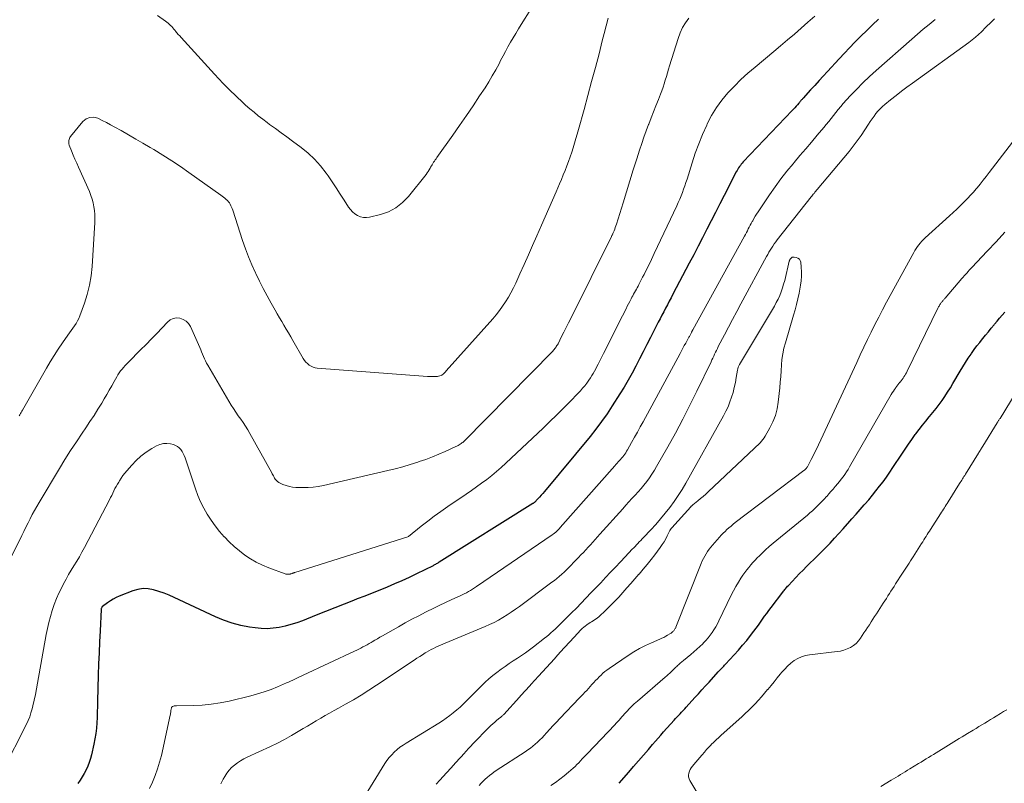
# Model space of a CAD drawing. Units: feet. Extents: x 2025000 to 2029699, y 520000 to 525000.
# Drawn here: x 2026315 to 2026462, y 521995 to 522109 of the extents above; entities that cross this region are included whole.
import ezdxf

# ---------------------------------------------------------------- set-up
doc = ezdxf.new("R2010")
doc.units = ezdxf.units.FT
doc.header["$LTSCALE"] = 100
doc.header["$MEASUREMENT"] = 0
doc.layers.add('CONTOUR INDEX', color=32, linetype='Continuous', lineweight=25)
doc.layers.add('CONTOUR INTERMEDIATE', color=40, linetype='Continuous', lineweight=15)

msp = doc.modelspace()

# ---------------------------------------------------------------- linework, layer by layer
at = {"layer": 'CONTOUR INDEX', "elevation": 940, "flags": 128}
for points in [[(2026443.09, 522109.09), (2026442.21, 522108.26), (2026441.34, 522107.41), (2026440.48, 522106.56), (2026440.37, 522106.44), (2026439.57, 522105.63), (2026438.78, 522104.82), (2026438.01, 522104), (2026437.23, 522103.17), (2026435.5, 522101.29), (2026434.86, 522100.6), (2026434.22, 522099.91), (2026433.58, 522099.21), (2026432.95, 522098.52), (2026431.85, 522097.31), (2026431.76, 522097.22), (2026431.68, 522097.12), (2026431.6, 522097.03), (2026431.52, 522096.93), (2026431.44, 522096.83), (2026431.36, 522096.74), (2026431.28, 522096.64), (2026431.19, 522096.54), (2026430.99, 522096.3), (2026430.8, 522096.08), (2026430.61, 522095.87), (2026430.41, 522095.66), (2026430.22, 522095.45), (2026422.92, 522087.78), (2026422.77, 522087.61), (2026422.62, 522087.44), (2026422.48, 522087.26), (2026422.34, 522087.08), (2026422.22, 522086.89), (2026422.09, 522086.7), (2026421.98, 522086.51), (2026421.87, 522086.31), (2026420.05, 522082.78), (2026419.4, 522081.52), (2026418.75, 522080.26), (2026418.11, 522078.99), (2026417.46, 522077.73), (2026416.82, 522076.46), (2026416.17, 522075.2), (2026415.51, 522073.94), (2026414.85, 522072.68), (2026412.41, 522068.04), (2026412.13, 522067.52), (2026411.86, 522067.01), (2026411.58, 522066.49), (2026411.31, 522065.97), (2026411.04, 522065.44), (2026410.77, 522064.92), (2026410.5, 522064.4), (2026410.23, 522063.88), (2026409.07, 522061.59), (2026408.53, 522060.53), (2026407.99, 522059.46), (2026407.44, 522058.39), (2026406.89, 522057.33), (2026406.32, 522056.27), (2026405.74, 522055.23), (2026405.13, 522054.2), (2026404.5, 522053.18), (2026403.36, 522051.39), (2026402.58, 522050.22), (2026401.77, 522049.06), (2026400.92, 522047.94), (2026400.04, 522046.83), (2026393.23, 522038.62), (2026392.99, 522038.34), (2026392.74, 522038.05), (2026392.48, 522037.78), (2026392.23, 522037.5), (2026391.73, 522036.99), (2026391.71, 522036.98), (2026391.7, 522036.96), (2026391.68, 522036.95), (2026391.66, 522036.93), (2026391.59, 522036.88), (2026391.58, 522036.87), (2026391.56, 522036.85), (2026391.54, 522036.84), (2026391.52, 522036.83), (2026377.54, 522028.09), (2026377.43, 522028.02), (2026377.31, 522027.95), (2026377.2, 522027.88), (2026377.08, 522027.81), (2026376.96, 522027.74), (2026376.84, 522027.67), (2026376.72, 522027.61), (2026376.6, 522027.55), (2026374.15, 522026.33), (2026373.06, 522025.8), (2026371.97, 522025.3), (2026370.87, 522024.82), (2026369.75, 522024.36), (2026368.64, 522023.92), (2026367.52, 522023.47), (2026366.4, 522023.02), (2026365.28, 522022.58), (2026364.73, 522022.36), (2026363.33, 522021.81), (2026361.94, 522021.25), (2026360.54, 522020.7), (2026359.15, 522020.15), (2026357.1, 522019.34), (2026356.25, 522019.04), (2026355.39, 522018.76), (2026354.52, 522018.53), (2026353.64, 522018.34), (2026352.74, 522018.21), (2026351.85, 522018.15), (2026350.96, 522018.18), (2026350.06, 522018.26), (2026349.2, 522018.39), (2026347.89, 522018.64), (2026346.6, 522018.97), (2026345.34, 522019.41), (2026344.11, 522019.93), (2026337.96, 522022.81), (2026337.21, 522023.14), (2026336.45, 522023.45), (2026335.68, 522023.72), (2026334.89, 522023.96), (2026334.1, 522024.1), (2026333.32, 522024.13), (2026332.55, 522024.02), (2026331.78, 522023.79), (2026329.77, 522022.98), (2026329.31, 522022.78), (2026328.87, 522022.56), (2026328.44, 522022.3), (2026328.03, 522022.03), (2026327.25, 522021.47), (2026327.23, 522021.46), (2026327.22, 522021.44), (2026327.2, 522021.42), (2026327.19, 522021.4), (2026327.15, 522021.3), (2026327.12, 522021.23), (2026327.09, 522021.16), (2026327.08, 522021.08), (2026327.07, 522021), (2026326.9, 522017.85), (2026326.82, 522016.2), (2026326.75, 522014.54), (2026326.69, 522012.89), (2026326.64, 522011.23), (2026326.54, 522007.34), (2026326.51, 522006.54), (2026326.49, 522005.73), (2026326.45, 522004.92), (2026326.42, 522004.12), (2026326.36, 522003.31), (2026326.27, 522002.51), (2026326.14, 522001.72), (2026325.98, 522000.93), (2026325.61, 521999.33), (2026325.46, 521998.76), (2026325.28, 521998.19), (2026325.06, 521997.64), (2026324.81, 521997.1), (2026324.53, 521996.57), (2026324.24, 521996.05), (2026323.93, 521995.55), (2026323.59, 521995.05)], [(2026404.39, 521995.08), (2026405.82, 521996.73), (2026406.55, 521997.58), (2026407.28, 521998.43), (2026408.01, 521999.27), (2026408.74, 522000.12), (2026409.38, 522000.88), (2026409.79, 522001.35), (2026410.2, 522001.82), (2026410.61, 522002.28), (2026411.02, 522002.75), (2026412.58, 522004.48), (2026412.81, 522004.73), (2026413.03, 522004.98), (2026413.26, 522005.22), (2026413.49, 522005.47), (2026413.71, 522005.71), (2026413.94, 522005.95), (2026414.17, 522006.2), (2026414.39, 522006.45), (2026415.68, 522007.86), (2026416.21, 522008.45), (2026416.74, 522009.03), (2026417.27, 522009.61), (2026417.81, 522010.19), (2026419.18, 522011.7), (2026419.32, 522011.84), (2026419.45, 522011.99), (2026419.58, 522012.13), (2026419.72, 522012.27), (2026419.86, 522012.42), (2026419.99, 522012.56), (2026420.12, 522012.7), (2026420.26, 522012.85), (2026421.55, 522014.24), (2026422.18, 522014.95), (2026422.81, 522015.67), (2026423.42, 522016.4), (2026424.01, 522017.14), (2026424.51, 522017.79), (2026424.84, 522018.22), (2026425.17, 522018.66), (2026425.48, 522019.1), (2026425.79, 522019.55), (2026426.1, 522020), (2026426.42, 522020.44), (2026426.74, 522020.88), (2026427.06, 522021.32), (2026428.81, 522023.62), (2026428.91, 522023.74), (2026429.01, 522023.87), (2026429.11, 522023.99), (2026429.21, 522024.11), (2026429.32, 522024.23), (2026429.42, 522024.35), (2026429.53, 522024.47), (2026429.64, 522024.59), (2026431.32, 522026.36), (2026431.84, 522026.9), (2026432.37, 522027.44), (2026432.9, 522027.97), (2026433.44, 522028.49), (2026433.98, 522029.02), (2026434.52, 522029.55), (2026435.04, 522030.08), (2026435.57, 522030.62), (2026435.87, 522030.93), (2026436.53, 522031.64), (2026437.19, 522032.34), (2026437.83, 522033.06), (2026438.47, 522033.78), (2026438.52, 522033.83), (2026439.13, 522034.53), (2026439.74, 522035.23), (2026440.36, 522035.93), (2026440.97, 522036.63), (2026441.07, 522036.73), (2026441.63, 522037.39), (2026442.18, 522038.05), (2026442.72, 522038.72), (2026443.25, 522039.39), (2026443.77, 522040.08), (2026444.28, 522040.78), (2026444.77, 522041.48), (2026445.25, 522042.2), (2026446.57, 522044.21), (2026447.06, 522044.94), (2026447.55, 522045.66), (2026448.06, 522046.38), (2026448.58, 522047.1), (2026448.67, 522047.22), (2026449.16, 522047.86), (2026449.65, 522048.5), (2026450.15, 522049.12), (2026450.66, 522049.74), (2026450.73, 522049.82), (2026451.21, 522050.4), (2026451.68, 522050.99), (2026452.13, 522051.59), (2026452.58, 522052.19), (2026453.01, 522052.81), (2026453.42, 522053.44), (2026453.82, 522054.07), (2026454.21, 522054.72), (2026455.31, 522056.59), (2026455.69, 522057.23), (2026456.09, 522057.87), (2026456.5, 522058.49), (2026456.91, 522059.11), (2026456.99, 522059.22), (2026457.38, 522059.78), (2026457.79, 522060.33), (2026458.2, 522060.87), (2026458.63, 522061.4), (2026458.67, 522061.44), (2026459.08, 522061.95), (2026459.5, 522062.46), (2026459.92, 522062.96), (2026460.34, 522063.47), (2026460.42, 522063.57), (2026460.8, 522064.03), (2026461.18, 522064.48), (2026461.55, 522064.93), (2026461.93, 522065.38)]]:
    msp.add_lwpolyline(points, dxfattribs=at)
at = {"layer": 'CONTOUR INTERMEDIATE', "flags": 128}
for points, elevation in [([(2026335.49, 522109.61), (2026336.66, 522108.81), (2026336.86, 522108.66), (2026337.06, 522108.5), (2026337.24, 522108.33), (2026337.42, 522108.15), (2026337.59, 522107.97), (2026337.76, 522107.78), (2026337.93, 522107.59), (2026338.09, 522107.4), (2026338.17, 522107.3), (2026338.38, 522107.06), (2026338.58, 522106.82), (2026338.79, 522106.58), (2026339, 522106.35), (2026343.99, 522100.86), (2026344.63, 522100.17), (2026345.29, 522099.48), (2026345.95, 522098.8), (2026346.63, 522098.13), (2026346.8, 522097.97), (2026347.4, 522097.39), (2026348.01, 522096.83), (2026348.62, 522096.27), (2026349.25, 522095.72), (2026349.88, 522095.19), (2026350.52, 522094.66), (2026351.18, 522094.16), (2026351.84, 522093.66), (2026352.21, 522093.39), (2026353.07, 522092.77), (2026353.92, 522092.15), (2026354.77, 522091.53), (2026355.62, 522090.9), (2026356.9, 522089.95), (2026357.94, 522089.1), (2026358.92, 522088.19), (2026359.8, 522087.19), (2026360.63, 522086.13), (2026360.94, 522085.7), (2026361.56, 522084.81), (2026362.16, 522083.91), (2026362.76, 522083), (2026363.34, 522082.08), (2026363.97, 522081.06), (2026364.26, 522080.68), (2026364.57, 522080.33), (2026364.93, 522080.03), (2026365.33, 522079.77), (2026365.76, 522079.59), (2026366.2, 522079.48), (2026366.66, 522079.47), (2026367.12, 522079.53), (2026368.74, 522079.93), (2026369.95, 522080.36), (2026371.07, 522080.93), (2026372.05, 522081.71), (2026372.95, 522082.63), (2026375.56, 522085.92), (2026375.73, 522086.15), (2026375.9, 522086.38), (2026376.04, 522086.62), (2026376.18, 522086.87), (2026376.24, 522086.99), (2026376.35, 522087.18), (2026376.45, 522087.37), (2026376.57, 522087.55), (2026376.68, 522087.74), (2026376.8, 522087.92), (2026376.93, 522088.1), (2026377.05, 522088.27), (2026377.18, 522088.45), (2026379.55, 522091.79), (2026380.57, 522093.24), (2026381.58, 522094.69), (2026382.57, 522096.16), (2026383.55, 522097.63), (2026384.36, 522098.85), (2026384.91, 522099.73), (2026385.45, 522100.62), (2026385.96, 522101.52), (2026386.45, 522102.44), (2026386.69, 522102.91), (2026387.05, 522103.6), (2026387.41, 522104.28), (2026387.79, 522104.96), (2026388.17, 522105.63), (2026388.56, 522106.3), (2026388.95, 522106.97), (2026389.35, 522107.63), (2026389.76, 522108.29), (2026392.62, 522112.92)], 956), ([(2026433.58, 522109.55), (2026432.57, 522108.65), (2026431.56, 522107.76), (2026430.54, 522106.86), (2026429.52, 522105.98), (2026428.49, 522105.1), (2026427.45, 522104.24), (2026424.67, 522101.93), (2026423.61, 522101.02), (2026422.57, 522100.08), (2026421.58, 522099.09), (2026420.62, 522098.08), (2026419.73, 522097.01), (2026418.9, 522095.89), (2026418.19, 522094.7), (2026417.54, 522093.47), (2026417.45, 522093.27), (2026416.83, 522091.9), (2026416.26, 522090.5), (2026415.75, 522089.09), (2026415.27, 522087.66), (2026414.52, 522085.23), (2026414.36, 522084.72), (2026414.19, 522084.22), (2026414.01, 522083.72), (2026413.82, 522083.22), (2026413.62, 522082.72), (2026413.42, 522082.23), (2026413.2, 522081.75), (2026412.98, 522081.26), (2026409.63, 522074.11), (2026409.42, 522073.66), (2026409.21, 522073.22), (2026409, 522072.77), (2026408.78, 522072.33), (2026408.56, 522071.89), (2026408.34, 522071.45), (2026408.12, 522071.01), (2026407.89, 522070.57), (2026407.33, 522069.5), (2026407.2, 522069.26), (2026407.08, 522069.02), (2026406.95, 522068.78), (2026406.82, 522068.54), (2026406.68, 522068.31), (2026406.55, 522068.07), (2026406.42, 522067.83), (2026406.3, 522067.6), (2026406.16, 522067.35), (2026405.97, 522066.98), (2026405.78, 522066.62), (2026405.59, 522066.25), (2026405.41, 522065.88), (2026404.36, 522063.77), (2026403.79, 522062.62), (2026403.21, 522061.48), (2026402.64, 522060.34), (2026402.06, 522059.2), (2026401.25, 522057.62), (2026401.07, 522057.27), (2026400.89, 522056.92), (2026400.7, 522056.58), (2026400.51, 522056.24), (2026400.31, 522055.9), (2026400.1, 522055.57), (2026399.88, 522055.25), (2026399.65, 522054.93), (2026399.54, 522054.78), (2026399.24, 522054.4), (2026398.93, 522054.02), (2026398.61, 522053.66), (2026398.28, 522053.31), (2026397.01, 522052), (2026396.03, 522051), (2026395.04, 522050.02), (2026394.03, 522049.04), (2026393.02, 522048.08), (2026387.49, 522042.85), (2026386.79, 522042.22), (2026386.09, 522041.6), (2026385.36, 522041.01), (2026384.62, 522040.43), (2026383.86, 522039.86), (2026383.1, 522039.31), (2026382.34, 522038.77), (2026381.56, 522038.23), (2026378.8, 522036.36), (2026377.79, 522035.65), (2026376.79, 522034.93), (2026375.81, 522034.19), (2026374.84, 522033.44), (2026372.93, 522031.92), (2026372.83, 522031.86), (2026355.99, 522026.54), (2026355.92, 522026.52), (2026355.85, 522026.49), (2026355.78, 522026.47), (2026355.72, 522026.44), (2026355.65, 522026.42), (2026355.58, 522026.39), (2026355.51, 522026.37), (2026355.44, 522026.34), (2026355.42, 522026.34), (2026355.34, 522026.32), (2026355.26, 522026.3), (2026355.18, 522026.28), (2026355.1, 522026.27), (2026355.01, 522026.27), (2026354.89, 522026.27), (2026354.76, 522026.28), (2026354.64, 522026.3), (2026354.52, 522026.34), (2026352.07, 522027.24), (2026351.13, 522027.62), (2026350.22, 522028.06), (2026349.34, 522028.57), (2026348.49, 522029.13), (2026347.69, 522029.75), (2026346.91, 522030.4), (2026346.17, 522031.1), (2026345.46, 522031.83), (2026345.42, 522031.87), (2026344.74, 522032.67), (2026344.08, 522033.49), (2026343.48, 522034.35), (2026342.9, 522035.23), (2026342.38, 522036.14), (2026341.91, 522037.08), (2026341.5, 522038.04), (2026341.13, 522039.03), (2026339.59, 522043.66), (2026339.46, 522043.99), (2026339.32, 522044.3), (2026339.14, 522044.59), (2026338.95, 522044.88), (2026338.72, 522045.13), (2026338.46, 522045.34), (2026338.17, 522045.49), (2026337.86, 522045.61), (2026337.43, 522045.72), (2026336.88, 522045.79), (2026336.35, 522045.77), (2026335.84, 522045.64), (2026335.34, 522045.42), (2026334.62, 522045.01), (2026333.79, 522044.48), (2026333.01, 522043.9), (2026332.3, 522043.25), (2026331.62, 522042.54), (2026330.91, 522041.72), (2026330.6, 522041.35), (2026330.32, 522040.98), (2026330.04, 522040.59), (2026329.78, 522040.2), (2026329.68, 522040.03), (2026329.49, 522039.71), (2026329.3, 522039.38), (2026329.13, 522039.05), (2026328.97, 522038.71), (2026328.81, 522038.37), (2026328.65, 522038.04), (2026328.48, 522037.7), (2026328.31, 522037.37), (2026324.57, 522030.25), (2026324.2, 522029.57), (2026323.82, 522028.89), (2026323.42, 522028.21), (2026323.01, 522027.55), (2026322.6, 522026.88), (2026322.2, 522026.21), (2026321.82, 522025.53), (2026321.45, 522024.84), (2026321.18, 522024.31), (2026320.77, 522023.47), (2026320.39, 522022.63), (2026320.06, 522021.76), (2026319.76, 522020.88), (2026319.49, 522019.99), (2026319.25, 522019.09), (2026319.05, 522018.19), (2026318.87, 522017.28), (2026317.57, 522010), (2026317.42, 522009.16), (2026317.25, 522008.32), (2026317.07, 522007.49), (2026316.87, 522006.66), (2026316.76, 522006.18), (2026316.59, 522005.59), (2026316.41, 522005.02), (2026316.18, 522004.46), (2026315.92, 522003.91), (2026312.37, 521996.96)], 944), ([(2026414.8, 522109.25), (2026414.29, 522108.55), (2026413.84, 522107.82), (2026413.48, 522107.04), (2026413.17, 522106.22), (2026411.91, 522102.14), (2026411.75, 522101.6), (2026411.59, 522101.06), (2026411.43, 522100.53), (2026411.27, 522099.99), (2026411.11, 522099.45), (2026410.94, 522098.92), (2026410.75, 522098.39), (2026410.55, 522097.87), (2026410.24, 522097.09), (2026409.87, 522096.17), (2026409.51, 522095.26), (2026409.16, 522094.35), (2026408.8, 522093.43), (2026408.78, 522093.37), (2026408.42, 522092.43), (2026408.08, 522091.48), (2026407.75, 522090.52), (2026407.44, 522089.56), (2026407.02, 522088.23), (2026406.5, 522086.6), (2026405.99, 522084.96), (2026405.48, 522083.33), (2026404.98, 522081.7), (2026403.97, 522078.48), (2026403.89, 522078.23), (2026403.81, 522077.99), (2026403.72, 522077.76), (2026403.62, 522077.52), (2026403.47, 522077.19), (2026403.45, 522077.12), (2026403.42, 522077.05), (2026403.38, 522076.99), (2026403.35, 522076.92), (2026403.32, 522076.86), (2026403.29, 522076.79), (2026403.26, 522076.73), (2026403.22, 522076.66), (2026397.17, 522064.44), (2026396.83, 522063.76), (2026396.49, 522063.08), (2026396.15, 522062.4), (2026395.8, 522061.72), (2026395.27, 522060.67), (2026395.18, 522060.52), (2026395.1, 522060.38), (2026395, 522060.23), (2026394.91, 522060.09), (2026394.8, 522059.96), (2026394.69, 522059.82), (2026394.58, 522059.69), (2026394.46, 522059.57), (2026381.24, 522046.15), (2026381.19, 522046.1), (2026381.14, 522046.05), (2026381.08, 522046), (2026381.03, 522045.95), (2026380.97, 522045.9), (2026380.92, 522045.86), (2026380.86, 522045.81), (2026380.79, 522045.77), (2026380.63, 522045.66), (2026380.48, 522045.57), (2026380.33, 522045.48), (2026380.17, 522045.4), (2026380.02, 522045.32), (2026378.43, 522044.59), (2026377.47, 522044.17), (2026376.51, 522043.77), (2026375.53, 522043.41), (2026374.54, 522043.07), (2026374.32, 522042.99), (2026373.21, 522042.65), (2026372.09, 522042.32), (2026370.97, 522042.02), (2026369.84, 522041.75), (2026360.24, 522039.52), (2026359.48, 522039.38), (2026358.72, 522039.26), (2026357.95, 522039.21), (2026357.19, 522039.19), (2026356.64, 522039.19), (2026356.14, 522039.22), (2026355.65, 522039.27), (2026355.17, 522039.37), (2026354.69, 522039.5), (2026354.2, 522039.66), (2026353.98, 522039.74), (2026353.77, 522039.84), (2026353.57, 522039.97), (2026353.38, 522040.12), (2026353.3, 522040.19), (2026353.17, 522040.32), (2026353.06, 522040.46), (2026352.95, 522040.61), (2026352.87, 522040.77), (2026352.78, 522040.93), (2026352.7, 522041.1), (2026352.61, 522041.26), (2026352.52, 522041.42), (2026349.27, 522047.28), (2026348.95, 522047.83), (2026348.62, 522048.37), (2026348.26, 522048.89), (2026347.89, 522049.41), (2026347.52, 522049.93), (2026347.16, 522050.45), (2026346.82, 522050.98), (2026346.49, 522051.52), (2026342.97, 522057.45), (2026342.79, 522057.77), (2026342.63, 522058.09), (2026342.48, 522058.42), (2026342.33, 522058.76), (2026342.2, 522059.1), (2026342.06, 522059.43), (2026341.92, 522059.77), (2026341.77, 522060.1), (2026340.39, 522063.21), (2026340.11, 522063.66), (2026339.76, 522064.03), (2026339.32, 522064.29), (2026338.83, 522064.48), (2026338.31, 522064.51), (2026337.81, 522064.44), (2026337.37, 522064.22), (2026336.95, 522063.9), (2026336.15, 522063.05), (2026335.36, 522062.21), (2026334.57, 522061.38), (2026333.76, 522060.55), (2026332.96, 522059.73), (2026331.14, 522057.9), (2026330.89, 522057.65), (2026330.65, 522057.4), (2026330.41, 522057.14), (2026330.18, 522056.87), (2026329.96, 522056.6), (2026329.75, 522056.32), (2026329.56, 522056.02), (2026329.39, 522055.72), (2026329.01, 522055.02), (2026328.64, 522054.37), (2026328.28, 522053.71), (2026327.9, 522053.07), (2026327.52, 522052.42), (2026327.16, 522051.82), (2026326.58, 522050.89), (2026326, 522049.96), (2026325.39, 522049.04), (2026324.78, 522048.13), (2026324.24, 522047.34), (2026323.36, 522046.04), (2026322.49, 522044.72), (2026321.65, 522043.39), (2026320.83, 522042.04), (2026317.81, 522037), (2026317.45, 522036.4), (2026317.11, 522035.79), (2026316.78, 522035.17), (2026316.46, 522034.55), (2026316.15, 522033.92), (2026315.83, 522033.29), (2026315.52, 522032.66), (2026315.21, 522032.04), (2026313.07, 522027.72)], 948), ([(2026402.76, 522109.21), (2026402.46, 522108.09), (2026402.17, 522106.97), (2026401.87, 522105.85), (2026401.38, 522103.93), (2026400.83, 522101.85), (2026400.28, 522099.77), (2026399.72, 522097.7), (2026399.16, 522095.63), (2026398.33, 522092.64), (2026398.14, 522091.95), (2026397.94, 522091.26), (2026397.73, 522090.58), (2026397.52, 522089.9), (2026397.3, 522089.22), (2026397.07, 522088.54), (2026396.83, 522087.87), (2026396.58, 522087.2), (2026396.32, 522086.51), (2026396.05, 522085.84), (2026395.77, 522085.17), (2026395.49, 522084.51), (2026394.98, 522083.34), (2026394.44, 522082.09), (2026393.89, 522080.85), (2026393.34, 522079.6), (2026392.8, 522078.36), (2026392.09, 522076.76), (2026391.47, 522075.34), (2026390.84, 522073.92), (2026390.2, 522072.5), (2026389.57, 522071.09), (2026388.95, 522069.71), (2026388.61, 522068.99), (2026388.24, 522068.28), (2026387.85, 522067.59), (2026387.44, 522066.91), (2026386.99, 522066.26), (2026386.53, 522065.61), (2026386.03, 522064.99), (2026385.52, 522064.39), (2026378.58, 522056.61), (2026378.48, 522056.49), (2026378.37, 522056.38), (2026378.26, 522056.27), (2026378.15, 522056.16), (2026377.94, 522055.96), (2026377.84, 522055.9), (2026377.44, 522055.81), (2026377.25, 522055.78), (2026377.06, 522055.76), (2026376.86, 522055.75), (2026376.67, 522055.75), (2026376.63, 522055.75), (2026376.42, 522055.75), (2026376.2, 522055.76), (2026375.99, 522055.77), (2026375.78, 522055.79), (2026359.32, 522057.03), (2026359, 522057.08), (2026358.69, 522057.17), (2026358.39, 522057.31), (2026358.11, 522057.48), (2026357.86, 522057.69), (2026357.63, 522057.92), (2026357.43, 522058.18), (2026357.24, 522058.45), (2026355.7, 522061.14), (2026355.37, 522061.71), (2026355.03, 522062.28), (2026354.69, 522062.85), (2026354.35, 522063.41), (2026354.01, 522063.98), (2026353.67, 522064.54), (2026353.34, 522065.12), (2026353.02, 522065.69), (2026352.44, 522066.71), (2026351.85, 522067.81), (2026351.26, 522068.91), (2026350.7, 522070.02), (2026350.15, 522071.14), (2026350.11, 522071.24), (2026349.57, 522072.42), (2026349.07, 522073.62), (2026348.61, 522074.84), (2026348.18, 522076.06), (2026346.71, 522080.6), (2026346.63, 522080.82), (2026346.54, 522081.04), (2026346.44, 522081.25), (2026346.33, 522081.46), (2026346.2, 522081.66), (2026346.07, 522081.85), (2026345.91, 522082.02), (2026345.74, 522082.18), (2026345.71, 522082.2), (2026345.52, 522082.37), (2026345.32, 522082.53), (2026345.12, 522082.68), (2026344.92, 522082.83), (2026340.17, 522086.21), (2026338.89, 522087.1), (2026337.59, 522087.97), (2026336.26, 522088.8), (2026334.92, 522089.62), (2026334.38, 522089.94), (2026333.3, 522090.57), (2026332.22, 522091.2), (2026331.13, 522091.82), (2026330.04, 522092.45), (2026329.11, 522092.97), (2026328.48, 522093.32), (2026327.85, 522093.66), (2026327.21, 522093.98), (2026326.56, 522094.3), (2026325.95, 522094.44), (2026325.37, 522094.43), (2026324.85, 522094.2), (2026324.35, 522093.81), (2026322.5, 522091.57), (2026322.4, 522091.43), (2026322.32, 522091.29), (2026322.27, 522091.13), (2026322.23, 522090.97), (2026322.22, 522090.8), (2026322.23, 522090.64), (2026322.26, 522090.47), (2026322.31, 522090.31), (2026322.66, 522089.42), (2026322.91, 522088.81), (2026323.15, 522088.21), (2026323.41, 522087.61), (2026323.68, 522087.01), (2026325.32, 522083.35), (2026325.54, 522082.8), (2026325.73, 522082.25), (2026325.87, 522081.68), (2026325.99, 522081.1), (2026326.06, 522080.52), (2026326.1, 522079.93), (2026326.11, 522079.35), (2026326.1, 522078.76), (2026325.7, 522072.17), (2026325.56, 522070.77), (2026325.33, 522069.38), (2026324.99, 522068.03), (2026324.56, 522066.69), (2026323.88, 522064.84), (2026323.71, 522064.44), (2026323.53, 522064.06), (2026323.32, 522063.69), (2026323.09, 522063.33), (2026322.84, 522062.98), (2026322.59, 522062.63), (2026322.34, 522062.28), (2026322.1, 522061.93), (2026321.3, 522060.79), (2026320.66, 522059.86), (2026320.05, 522058.92), (2026319.46, 522057.96), (2026318.89, 522057), (2026315.34, 522050.77), (2026315.23, 522050.6), (2026315.13, 522050.42), (2026315.02, 522050.24), (2026314.92, 522050.07), (2026314.81, 522049.89)], 952), ([(2026334.3, 521994.31), (2026334.74, 521995.27), (2026335.14, 521996.24), (2026335.49, 521997.23), (2026335.79, 521998.23), (2026336.05, 521999.24), (2026337.38, 522005.25), (2026337.41, 522005.4), (2026337.44, 522005.55), (2026337.46, 522005.71), (2026337.48, 522005.86), (2026337.49, 522005.98), (2026337.51, 522006.07), (2026337.52, 522006.17), (2026337.55, 522006.27), (2026337.58, 522006.37), (2026337.62, 522006.45), (2026337.68, 522006.52), (2026337.75, 522006.56), (2026337.84, 522006.59), (2026337.87, 522006.6), (2026337.98, 522006.62), (2026338.09, 522006.63), (2026338.2, 522006.64), (2026338.32, 522006.64), (2026340.8, 522006.68), (2026342.15, 522006.75), (2026343.5, 522006.87), (2026344.83, 522007.09), (2026346.15, 522007.36), (2026349.39, 522008.13), (2026350.41, 522008.41), (2026351.42, 522008.72), (2026352.42, 522009.08), (2026353.4, 522009.48), (2026354.71, 522010.05), (2026355.03, 522010.19), (2026355.34, 522010.34), (2026355.66, 522010.48), (2026355.97, 522010.64), (2026356.28, 522010.79), (2026356.59, 522010.94), (2026356.9, 522011.09), (2026357.22, 522011.23), (2026364.89, 522014.81), (2026365.21, 522014.95), (2026365.52, 522015.11), (2026365.83, 522015.26), (2026366.14, 522015.42), (2026366.45, 522015.58), (2026366.76, 522015.75), (2026367.06, 522015.92), (2026367.36, 522016.1), (2026367.53, 522016.2), (2026367.91, 522016.42), (2026368.3, 522016.65), (2026368.68, 522016.87), (2026369.07, 522017.09), (2026371.43, 522018.44), (2026372.43, 522019), (2026373.44, 522019.55), (2026374.46, 522020.08), (2026375.48, 522020.6), (2026375.69, 522020.7), (2026376.62, 522021.16), (2026377.54, 522021.61), (2026378.47, 522022.05), (2026379.41, 522022.48), (2026380.64, 522023.04), (2026380.96, 522023.19), (2026381.27, 522023.35), (2026381.58, 522023.52), (2026381.89, 522023.69), (2026382.19, 522023.87), (2026382.49, 522024.05), (2026382.79, 522024.24), (2026383.08, 522024.44), (2026394.41, 522032.17), (2026394.51, 522032.23), (2026394.6, 522032.3), (2026394.69, 522032.37), (2026394.79, 522032.44), (2026394.88, 522032.51), (2026394.96, 522032.59), (2026395.05, 522032.66), (2026395.13, 522032.74), (2026395.18, 522032.79), (2026395.29, 522032.9), (2026395.39, 522033.01), (2026395.49, 522033.12), (2026395.59, 522033.23), (2026403.74, 522042.47), (2026403.91, 522042.66), (2026404.08, 522042.85), (2026404.25, 522043.04), (2026404.42, 522043.22), (2026404.59, 522043.41), (2026404.75, 522043.6), (2026404.91, 522043.8), (2026405.07, 522044), (2026405.22, 522044.2), (2026405.36, 522044.41), (2026405.49, 522044.62), (2026405.62, 522044.84), (2026406.25, 522045.94), (2026406.68, 522046.7), (2026407.11, 522047.48), (2026407.54, 522048.25), (2026407.96, 522049.02), (2026413.48, 522059.21), (2026413.69, 522059.6), (2026413.9, 522059.99), (2026414.11, 522060.38), (2026414.33, 522060.77), (2026414.65, 522061.36), (2026414.7, 522061.46), (2026414.75, 522061.56), (2026414.8, 522061.66), (2026414.86, 522061.75), (2026414.91, 522061.85), (2026414.96, 522061.95), (2026415.01, 522062.05), (2026415.06, 522062.15), (2026415.17, 522062.35), (2026415.19, 522062.4), (2026415.21, 522062.45), (2026415.24, 522062.49), (2026415.26, 522062.54), (2026415.29, 522062.59), (2026415.32, 522062.64), (2026415.34, 522062.68), (2026415.37, 522062.73), (2026423.07, 522076.7), (2026423.22, 522076.97), (2026423.37, 522077.24), (2026423.52, 522077.52), (2026423.66, 522077.79), (2026423.81, 522078.06), (2026423.95, 522078.34), (2026424.1, 522078.61), (2026424.24, 522078.88), (2026424.32, 522079.02), (2026424.5, 522079.35), (2026424.7, 522079.69), (2026424.9, 522080.01), (2026425.11, 522080.33), (2026426.81, 522082.87), (2026427.65, 522084.07), (2026428.51, 522085.25), (2026429.41, 522086.39), (2026430.34, 522087.52), (2026430.5, 522087.71), (2026431.37, 522088.72), (2026432.23, 522089.74), (2026433.09, 522090.75), (2026433.95, 522091.77), (2026434.93, 522092.93), (2026435.3, 522093.37), (2026435.66, 522093.82), (2026436.02, 522094.27), (2026436.37, 522094.72), (2026436.72, 522095.17), (2026437.08, 522095.62), (2026437.46, 522096.05), (2026437.84, 522096.48), (2026438.89, 522097.63), (2026439.82, 522098.61), (2026440.77, 522099.57), (2026441.75, 522100.51), (2026442.75, 522101.42), (2026448.05, 522106.09), (2026448.91, 522106.84), (2026449.78, 522107.58), (2026450.66, 522108.31), (2026451.55, 522109.03)], 936), ([(2026460.43, 522109.13), (2026460.06, 522108.79), (2026459.69, 522108.44), (2026459.32, 522108.08), (2026458.96, 522107.72), (2026458.6, 522107.36), (2026458.45, 522107.21), (2026458.01, 522106.79), (2026457.56, 522106.38), (2026457.08, 522105.99), (2026456.59, 522105.62), (2026448.17, 522099.55), (2026447.34, 522098.94), (2026446.52, 522098.32), (2026445.71, 522097.69), (2026444.9, 522097.04), (2026444.04, 522096.34), (2026443.69, 522096.03), (2026443.34, 522095.7), (2026443.02, 522095.35), (2026442.72, 522094.99), (2026442.43, 522094.61), (2026442.14, 522094.22), (2026441.87, 522093.83), (2026441.61, 522093.43), (2026441.06, 522092.56), (2026440.51, 522091.73), (2026439.93, 522090.92), (2026439.33, 522090.13), (2026438.71, 522089.36), (2026433.95, 522083.68), (2026433.9, 522083.63), (2026433.86, 522083.58), (2026433.81, 522083.53), (2026433.77, 522083.47), (2026433.73, 522083.42), (2026433.68, 522083.36), (2026433.64, 522083.31), (2026433.59, 522083.26), (2026433.47, 522083.1), (2026433.36, 522082.97), (2026433.25, 522082.83), (2026433.15, 522082.7), (2026433.04, 522082.56), (2026427.97, 522076.14), (2026427.75, 522075.85), (2026427.53, 522075.55), (2026427.32, 522075.24), (2026427.13, 522074.93), (2026426.94, 522074.62), (2026426.75, 522074.3), (2026426.57, 522073.98), (2026426.39, 522073.66), (2026422.55, 522066.6), (2026421.93, 522065.45), (2026421.31, 522064.3), (2026420.7, 522063.15), (2026420.09, 522061.99), (2026419.18, 522060.24), (2026419.04, 522059.96), (2026418.9, 522059.67), (2026418.76, 522059.39), (2026418.63, 522059.1), (2026418.5, 522058.82), (2026418.37, 522058.53), (2026418.23, 522058.24), (2026418.1, 522057.96), (2026415.99, 522053.59), (2026414.94, 522051.49), (2026413.88, 522049.4), (2026412.77, 522047.33), (2026411.63, 522045.27), (2026409.98, 522042.36), (2026409.64, 522041.78), (2026409.28, 522041.21), (2026408.9, 522040.65), (2026408.5, 522040.11), (2026408.08, 522039.58), (2026407.66, 522039.06), (2026407.22, 522038.55), (2026406.77, 522038.05), (2026406.3, 522037.55), (2026405.85, 522037.06), (2026405.39, 522036.56), (2026404.94, 522036.05), (2026401.52, 522032.23), (2026401.17, 522031.84), (2026400.82, 522031.45), (2026400.46, 522031.07), (2026400.11, 522030.68), (2026399.75, 522030.3), (2026399.39, 522029.92), (2026399.04, 522029.54), (2026398.68, 522029.16), (2026398.31, 522028.77), (2026397.95, 522028.4), (2026397.59, 522028.02), (2026397.24, 522027.65), (2026397.18, 522027.59), (2026396.84, 522027.25), (2026396.51, 522026.91), (2026396.16, 522026.59), (2026395.81, 522026.27), (2026395.45, 522025.96), (2026395.09, 522025.65), (2026394.71, 522025.36), (2026394.34, 522025.07), (2026389.5, 522021.48), (2026388.9, 522021.04), (2026388.28, 522020.61), (2026387.65, 522020.21), (2026387.02, 522019.81), (2026386.37, 522019.44), (2026385.71, 522019.09), (2026385.04, 522018.77), (2026384.36, 522018.47), (2026378.42, 522016), (2026378.06, 522015.85), (2026377.71, 522015.69), (2026377.35, 522015.54), (2026377, 522015.38), (2026376.65, 522015.21), (2026376.3, 522015.03), (2026375.96, 522014.84), (2026375.63, 522014.64), (2026375.45, 522014.53), (2026375.03, 522014.27), (2026374.62, 522014), (2026374.2, 522013.73), (2026373.79, 522013.46), (2026368.16, 522009.71), (2026367.02, 522008.97), (2026365.88, 522008.25), (2026364.71, 522007.56), (2026363.54, 522006.88), (2026362.51, 522006.31), (2026361.84, 522005.93), (2026361.17, 522005.56), (2026360.51, 522005.18), (2026359.84, 522004.8), (2026359.18, 522004.41), (2026358.52, 522004.02), (2026357.86, 522003.63), (2026357.21, 522003.24), (2026356.49, 522002.8), (2026355.47, 522002.2), (2026354.43, 522001.63), (2026353.38, 522001.09), (2026352.32, 522000.58), (2026348.85, 521998.97), (2026348.35, 521998.72), (2026347.87, 521998.44), (2026347.4, 521998.13), (2026346.96, 521997.8), (2026346.54, 521997.42), (2026346.16, 521997.02), (2026345.83, 521996.58), (2026345.53, 521996.11), (2026345.29, 521995.69), (2026344.91, 521994.99)], 932), ([(2026383.5, 521994.78), (2026383.79, 521995.09), (2026384.08, 521995.39), (2026384.39, 521995.68), (2026384.7, 521995.96), (2026385.03, 521996.23), (2026385.36, 521996.49), (2026385.7, 521996.74), (2026386.05, 521996.98), (2026390.37, 521999.8), (2026390.76, 522000.07), (2026391.13, 522000.34), (2026391.5, 522000.63), (2026391.86, 522000.93), (2026392.21, 522001.24), (2026392.55, 522001.56), (2026392.88, 522001.89), (2026393.2, 522002.23), (2026393.55, 522002.62), (2026394.05, 522003.15), (2026394.54, 522003.69), (2026395.04, 522004.22), (2026395.55, 522004.75), (2026398.46, 522007.81), (2026398.73, 522008.1), (2026399, 522008.38), (2026399.27, 522008.67), (2026399.54, 522008.95), (2026399.8, 522009.24), (2026400.07, 522009.53), (2026400.33, 522009.82), (2026400.59, 522010.11), (2026400.87, 522010.4), (2026401.13, 522010.68), (2026401.4, 522010.96), (2026401.68, 522011.23), (2026401.96, 522011.49), (2026402.25, 522011.75), (2026402.56, 522011.98), (2026402.87, 522012.21), (2026405.75, 522014.15), (2026406.58, 522014.68), (2026407.44, 522015.18), (2026408.32, 522015.63), (2026409.22, 522016.05), (2026410.46, 522016.59), (2026410.75, 522016.72), (2026411.05, 522016.86), (2026411.33, 522017.01), (2026411.62, 522017.16), (2026411.95, 522017.36), (2026412.06, 522017.43), (2026412.17, 522017.5), (2026412.27, 522017.58), (2026412.37, 522017.66), (2026412.4, 522017.69), (2026412.47, 522017.77), (2026412.54, 522017.85), (2026412.61, 522017.93), (2026412.67, 522018.02), (2026412.72, 522018.11), (2026412.77, 522018.2), (2026412.82, 522018.3), (2026412.86, 522018.4), (2026416.63, 522027.9), (2026416.78, 522028.27), (2026416.96, 522028.63), (2026417.15, 522028.99), (2026417.35, 522029.34), (2026417.57, 522029.67), (2026417.8, 522030), (2026418.05, 522030.32), (2026418.31, 522030.62), (2026419.36, 522031.8), (2026419.63, 522032.09), (2026419.9, 522032.38), (2026420.19, 522032.67), (2026420.48, 522032.94), (2026420.78, 522033.21), (2026421.08, 522033.47), (2026421.39, 522033.73), (2026421.71, 522033.97), (2026431.97, 522041.73), (2026431.99, 522041.75), (2026432, 522041.76), (2026432.02, 522041.78), (2026432.04, 522041.79), (2026432.1, 522041.85), (2026432.12, 522041.87), (2026432.13, 522041.88), (2026432.15, 522041.9), (2026432.16, 522041.92), (2026432.23, 522041.99), (2026432.24, 522042), (2026432.25, 522042.02), (2026432.27, 522042.04), (2026432.28, 522042.05), (2026432.34, 522042.12), (2026432.36, 522042.14), (2026432.37, 522042.15), (2026432.38, 522042.17), (2026432.39, 522042.19), (2026432.44, 522042.25), (2026432.45, 522042.27), (2026432.46, 522042.29), (2026432.47, 522042.3), (2026432.48, 522042.32), (2026433.04, 522043.38), (2026433.33, 522043.93), (2026433.61, 522044.49), (2026433.88, 522045.04), (2026434.14, 522045.6), (2026439.85, 522057.88), (2026440.38, 522059.01), (2026440.92, 522060.14), (2026441.46, 522061.27), (2026442, 522062.4), (2026442.56, 522063.52), (2026443.13, 522064.64), (2026443.71, 522065.74), (2026444.3, 522066.85), (2026448.36, 522074.28), (2026448.54, 522074.58), (2026448.72, 522074.87), (2026448.91, 522075.15), (2026449.12, 522075.43), (2026449.34, 522075.69), (2026449.57, 522075.95), (2026449.81, 522076.2), (2026450.06, 522076.44), (2026453.69, 522079.72), (2026454.23, 522080.22), (2026454.77, 522080.73), (2026455.3, 522081.24), (2026455.83, 522081.76), (2026456, 522081.93), (2026456.43, 522082.38), (2026456.85, 522082.83), (2026457.26, 522083.29), (2026457.66, 522083.76), (2026457.8, 522083.93), (2026458.26, 522084.49), (2026458.72, 522085.06), (2026459.17, 522085.62), (2026459.61, 522086.2), (2026464.1, 522092.02)], 932), ([(2026461.95, 522077.32), (2026460.65, 522075.88), (2026459.32, 522074.45), (2026457.03, 522072.03), (2026456.84, 522071.82), (2026456.65, 522071.62), (2026456.46, 522071.42), (2026456.27, 522071.21), (2026456.08, 522071.01), (2026455.89, 522070.8), (2026455.71, 522070.59), (2026455.53, 522070.38), (2026453.04, 522067.47), (2026452.97, 522067.39), (2026452.9, 522067.3), (2026452.83, 522067.22), (2026452.76, 522067.14), (2026452.69, 522067.05), (2026452.62, 522066.97), (2026452.55, 522066.88), (2026452.47, 522066.79), (2026452.4, 522066.7), (2026452.33, 522066.61), (2026452.27, 522066.52), (2026452.21, 522066.42), (2026452.19, 522066.4), (2026452.13, 522066.29), (2026452.06, 522066.18), (2026452, 522066.06), (2026451.94, 522065.95), (2026447.37, 522056.56), (2026447.26, 522056.34), (2026447.15, 522056.13), (2026447.02, 522055.93), (2026446.89, 522055.72), (2026446.76, 522055.53), (2026446.62, 522055.33), (2026446.47, 522055.14), (2026446.32, 522054.95), (2026446.29, 522054.93), (2026446.13, 522054.73), (2026445.97, 522054.52), (2026445.82, 522054.32), (2026445.67, 522054.11), (2026445.63, 522054.05), (2026445.47, 522053.81), (2026445.31, 522053.57), (2026445.16, 522053.32), (2026445.01, 522053.07), (2026438.78, 522042.3), (2026438.55, 522041.92), (2026438.31, 522041.54), (2026438.06, 522041.17), (2026437.81, 522040.81), (2026437.54, 522040.45), (2026437.27, 522040.1), (2026436.99, 522039.76), (2026436.7, 522039.42), (2026436.64, 522039.36), (2026436.32, 522038.99), (2026436, 522038.62), (2026435.68, 522038.26), (2026435.36, 522037.89), (2026435.32, 522037.85), (2026434.99, 522037.48), (2026434.65, 522037.12), (2026434.31, 522036.76), (2026433.96, 522036.42), (2026433.6, 522036.08), (2026433.23, 522035.75), (2026432.86, 522035.42), (2026432.48, 522035.11), (2026427.92, 522031.37), (2026427.35, 522030.9), (2026426.79, 522030.41), (2026426.25, 522029.92), (2026425.71, 522029.41), (2026425.34, 522029.04), (2026425, 522028.71), (2026424.67, 522028.37), (2026424.34, 522028.02), (2026424.02, 522027.66), (2026423.72, 522027.3), (2026423.42, 522026.93), (2026423.14, 522026.54), (2026422.87, 522026.15), (2026422.57, 522025.71), (2026422.18, 522025.08), (2026421.8, 522024.45), (2026421.45, 522023.8), (2026421.11, 522023.14), (2026419.28, 522019.33), (2026419.05, 522018.88), (2026418.81, 522018.44), (2026418.54, 522018), (2026418.27, 522017.58), (2026417.97, 522017.17), (2026417.66, 522016.77), (2026417.32, 522016.39), (2026416.97, 522016.03), (2026416.85, 522015.91), (2026416.42, 522015.5), (2026415.98, 522015.1), (2026415.54, 522014.7), (2026415.08, 522014.32), (2026413.99, 522013.42), (2026413.75, 522013.22), (2026413.51, 522013.02), (2026413.28, 522012.81), (2026413.05, 522012.59), (2026413.03, 522012.58), (2026412.81, 522012.37), (2026412.6, 522012.16), (2026412.38, 522011.94), (2026412.16, 522011.73), (2026411.95, 522011.52), (2026411.72, 522011.31), (2026411.5, 522011.11), (2026411.27, 522010.91), (2026407.1, 522007.36), (2026406.88, 522007.16), (2026406.65, 522006.96), (2026406.44, 522006.76), (2026406.22, 522006.55), (2026406.01, 522006.34), (2026405.81, 522006.13), (2026405.61, 522005.9), (2026405.4, 522005.67), (2026405.2, 522005.44), (2026405, 522005.21), (2026404.8, 522004.98), (2026404.59, 522004.75), (2026404.58, 522004.74), (2026404.37, 522004.5), (2026404.15, 522004.27), (2026403.94, 522004.04), (2026403.72, 522003.81), (2026399.65, 521999.55), (2026399.39, 521999.27), (2026399.13, 521998.99), (2026398.87, 521998.71), (2026398.61, 521998.43), (2026398.35, 521998.15), (2026398.08, 521997.88), (2026397.8, 521997.61), (2026397.52, 521997.36), (2026396.84, 521996.76), (2026396.2, 521996.22), (2026395.55, 521995.7), (2026394.87, 521995.22), (2026394.18, 521994.76)], 936), ([(2026377.08, 521994.96), (2026377.26, 521995.15), (2026377.44, 521995.35), (2026377.62, 521995.55), (2026378.61, 521996.65), (2026379.29, 521997.4), (2026379.97, 521998.15), (2026380.65, 521998.9), (2026381.33, 521999.65), (2026381.39, 521999.72), (2026382.06, 522000.44), (2026382.74, 522001.16), (2026383.42, 522001.87), (2026384.11, 522002.58), (2026384.95, 522003.43), (2026385.23, 522003.7), (2026385.52, 522003.97), (2026385.81, 522004.22), (2026386.12, 522004.48), (2026386.58, 522004.84), (2026386.65, 522004.91), (2026386.73, 522004.97), (2026386.81, 522005.03), (2026386.88, 522005.09), (2026386.96, 522005.16), (2026387.03, 522005.23), (2026387.1, 522005.3), (2026387.17, 522005.37), (2026389.49, 522007.93), (2026389.71, 522008.17), (2026389.94, 522008.41), (2026390.16, 522008.66), (2026390.38, 522008.9), (2026390.6, 522009.14), (2026390.82, 522009.38), (2026391.05, 522009.63), (2026391.27, 522009.87), (2026392.37, 522011.08), (2026392.95, 522011.73), (2026393.54, 522012.37), (2026394.13, 522013.02), (2026394.72, 522013.67), (2026394.91, 522013.89), (2026395.6, 522014.64), (2026396.29, 522015.4), (2026396.98, 522016.14), (2026397.68, 522016.89), (2026398.68, 522017.96), (2026398.88, 522018.17), (2026399.1, 522018.36), (2026399.33, 522018.55), (2026399.56, 522018.72), (2026399.62, 522018.76), (2026399.84, 522018.91), (2026400.06, 522019.05), (2026400.28, 522019.18), (2026400.5, 522019.31), (2026400.72, 522019.45), (2026400.93, 522019.6), (2026401.13, 522019.76), (2026401.33, 522019.93), (2026402.39, 522020.93), (2026403.05, 522021.57), (2026403.69, 522022.21), (2026404.32, 522022.87), (2026404.93, 522023.55), (2026405.53, 522024.23), (2026406.14, 522024.91), (2026406.74, 522025.59), (2026407.34, 522026.27), (2026407.37, 522026.3), (2026407.98, 522027.01), (2026408.57, 522027.72), (2026409.15, 522028.45), (2026409.71, 522029.19), (2026410.53, 522030.28), (2026410.82, 522030.69), (2026411.09, 522031.11), (2026411.34, 522031.55), (2026411.57, 522031.99), (2026411.96, 522032.78), (2026411.99, 522032.84), (2026412.02, 522032.89), (2026412.05, 522032.95), (2026412.08, 522033), (2026412.11, 522033.05), (2026412.15, 522033.1), (2026412.19, 522033.15), (2026412.23, 522033.2), (2026415.06, 522036.32), (2026415.1, 522036.36), (2026415.14, 522036.41), (2026415.18, 522036.45), (2026415.22, 522036.49), (2026415.27, 522036.53), (2026415.31, 522036.57), (2026415.35, 522036.6), (2026415.4, 522036.64), (2026416.12, 522037.22), (2026416.53, 522037.55), (2026416.92, 522037.89), (2026417.31, 522038.24), (2026417.69, 522038.59), (2026425.42, 522045.89), (2026425.64, 522046.12), (2026425.84, 522046.36), (2026426.03, 522046.61), (2026426.19, 522046.88), (2026426.89, 522048.12), (2026427.34, 522049.03), (2026427.71, 522049.98), (2026427.95, 522050.95), (2026428.12, 522051.96), (2026428.35, 522054.09), (2026428.44, 522054.94), (2026428.51, 522055.79), (2026428.57, 522056.64), (2026428.62, 522057.49), (2026428.69, 522058.33), (2026428.81, 522059.17), (2026428.98, 522060), (2026429.2, 522060.82), (2026430.43, 522064.9), (2026430.66, 522065.71), (2026430.88, 522066.53), (2026431.06, 522067.36), (2026431.23, 522068.2), (2026431.44, 522069.4), (2026431.54, 522070.07), (2026431.59, 522070.74), (2026431.59, 522071.41), (2026431.56, 522072.09), (2026431.49, 522072.82), (2026431.41, 522073.08), (2026431.28, 522073.3), (2026431.07, 522073.44), (2026430.81, 522073.55), (2026430.51, 522073.6), (2026430.36, 522073.6), (2026430.23, 522073.57), (2026430.11, 522073.49), (2026430, 522073.39), (2026429.92, 522073.28), (2026429.87, 522073.2), (2026429.83, 522073.12), (2026429.8, 522073.04), (2026429.77, 522072.96), (2026429.09, 522070.12), (2026428.94, 522069.54), (2026428.77, 522068.98), (2026428.57, 522068.42), (2026428.35, 522067.86), (2026428.1, 522067.32), (2026427.84, 522066.79), (2026427.56, 522066.26), (2026427.27, 522065.75), (2026422.35, 522057.55), (2026422.24, 522057.35), (2026422.15, 522057.15), (2026422.09, 522056.93), (2026422.04, 522056.71), (2026421.86, 522055.61), (2026421.73, 522054.87), (2026421.57, 522054.13), (2026421.38, 522053.4), (2026421.17, 522052.68), (2026420.92, 522051.97), (2026420.64, 522051.27), (2026420.32, 522050.59), (2026419.97, 522049.92), (2026414.33, 522039.87), (2026413.78, 522038.93), (2026413.19, 522038.01), (2026412.58, 522037.11), (2026411.93, 522036.22), (2026411.25, 522035.36), (2026410.56, 522034.52), (2026409.84, 522033.7), (2026409.1, 522032.9), (2026408.02, 522031.76), (2026407.81, 522031.54), (2026407.6, 522031.32), (2026407.39, 522031.1), (2026407.18, 522030.87), (2026406.97, 522030.65), (2026406.77, 522030.43), (2026406.56, 522030.21), (2026406.35, 522029.99), (2026405.3, 522028.87), (2026404.57, 522028.1), (2026403.84, 522027.33), (2026403.11, 522026.56), (2026402.37, 522025.79), (2026402.36, 522025.77), (2026401.64, 522025.01), (2026400.91, 522024.25), (2026400.18, 522023.49), (2026399.46, 522022.73), (2026399.4, 522022.68), (2026398.7, 522021.95), (2026398, 522021.23), (2026397.28, 522020.51), (2026396.57, 522019.8), (2026395.72, 522018.96), (2026395.43, 522018.67), (2026395.13, 522018.38), (2026394.83, 522018.09), (2026394.52, 522017.81), (2026394.21, 522017.53), (2026393.9, 522017.25), (2026393.58, 522016.99), (2026393.26, 522016.73), (2026391.59, 522015.42), (2026391.01, 522014.98), (2026390.41, 522014.55), (2026389.81, 522014.14), (2026389.19, 522013.74), (2026388.57, 522013.34), (2026387.96, 522012.94), (2026387.36, 522012.52), (2026386.77, 522012.09), (2026386.12, 522011.61), (2026385.52, 522011.15), (2026384.94, 522010.66), (2026384.37, 522010.15), (2026383.83, 522009.62), (2026383.8, 522009.59), (2026383.27, 522009.07), (2026382.75, 522008.54), (2026382.23, 522008.02), (2026381.71, 522007.49), (2026381.6, 522007.38), (2026381.13, 522006.92), (2026380.64, 522006.46), (2026380.14, 522006.03), (2026379.63, 522005.6), (2026379.11, 522005.19), (2026378.57, 522004.8), (2026378.02, 522004.42), (2026377.46, 522004.06), (2026372.58, 522001.08), (2026372.12, 522000.78), (2026371.67, 522000.46), (2026371.24, 522000.11), (2026370.82, 521999.75), (2026370.43, 521999.35), (2026370.06, 521998.94), (2026369.73, 521998.5), (2026369.42, 521998.04), (2026363.4, 521988.22)], 928), ([(2026418.71, 521989.17), (2026414.94, 521995.51), (2026414.82, 521995.77), (2026414.75, 521996.03), (2026414.74, 521996.31), (2026414.78, 521996.59), (2026414.87, 521996.87), (2026414.99, 521997.14), (2026415.14, 521997.39), (2026415.31, 521997.62), (2026415.53, 521997.88), (2026415.83, 521998.23), (2026416.13, 521998.59), (2026416.43, 521998.94), (2026416.73, 521999.3), (2026416.78, 521999.35), (2026417.1, 521999.73), (2026417.44, 522000.11), (2026417.78, 522000.47), (2026418.12, 522000.84), (2026418.14, 522000.85), (2026418.5, 522001.22), (2026418.86, 522001.57), (2026419.24, 522001.93), (2026419.62, 522002.27), (2026422.69, 522005.01), (2026423.21, 522005.48), (2026423.71, 522005.96), (2026424.21, 522006.46), (2026424.7, 522006.96), (2026425.18, 522007.47), (2026425.65, 522007.99), (2026426.1, 522008.52), (2026426.55, 522009.06), (2026426.59, 522009.1), (2026427.05, 522009.67), (2026427.51, 522010.23), (2026427.97, 522010.8), (2026428.43, 522011.36), (2026428.67, 522011.66), (2026429.09, 522012.13), (2026429.53, 522012.58), (2026430.01, 522012.99), (2026430.51, 522013.38), (2026431.05, 522013.7), (2026431.61, 522013.96), (2026432.2, 522014.14), (2026432.82, 522014.25), (2026436.91, 522014.73), (2026437.43, 522014.82), (2026437.94, 522014.95), (2026438.42, 522015.13), (2026438.9, 522015.35), (2026439.34, 522015.63), (2026439.75, 522015.95), (2026440.1, 522016.33), (2026440.42, 522016.74), (2026440.93, 522017.52), (2026441.2, 522017.93), (2026441.47, 522018.34), (2026441.73, 522018.74), (2026442, 522019.15), (2026442.26, 522019.55), (2026442.52, 522019.96), (2026442.79, 522020.37), (2026443.05, 522020.78), (2026443.81, 522021.95), (2026444.04, 522022.31), (2026444.27, 522022.67), (2026444.5, 522023.03), (2026444.73, 522023.38), (2026444.96, 522023.74), (2026445.19, 522024.1), (2026445.42, 522024.46), (2026445.65, 522024.82), (2026446.66, 522026.41), (2026446.86, 522026.72), (2026447.06, 522027.02), (2026447.26, 522027.33), (2026447.46, 522027.64), (2026447.66, 522027.95), (2026447.86, 522028.26), (2026448.05, 522028.57), (2026448.25, 522028.88), (2026449.52, 522030.87), (2026449.69, 522031.13), (2026449.85, 522031.4), (2026450.02, 522031.66), (2026450.19, 522031.92), (2026450.36, 522032.18), (2026450.52, 522032.44), (2026450.69, 522032.7), (2026450.86, 522032.97), (2026452.37, 522035.31), (2026452.51, 522035.53), (2026452.65, 522035.75), (2026452.79, 522035.97), (2026452.93, 522036.19), (2026453.06, 522036.4), (2026453.2, 522036.62), (2026453.34, 522036.84), (2026453.48, 522037.06), (2026455.2, 522039.8), (2026455.31, 522039.98), (2026455.42, 522040.15), (2026455.53, 522040.32), (2026455.64, 522040.5), (2026455.75, 522040.67), (2026455.85, 522040.85), (2026455.96, 522041.02), (2026456.07, 522041.19), (2026458.01, 522044.32), (2026458.09, 522044.45), (2026458.17, 522044.58), (2026458.25, 522044.71), (2026458.33, 522044.84), (2026458.41, 522044.97), (2026458.49, 522045.1), (2026458.57, 522045.23), (2026458.65, 522045.36), (2026460.82, 522048.85), (2026460.87, 522048.94), (2026460.92, 522049.02), (2026460.97, 522049.11), (2026461.03, 522049.19), (2026461.08, 522049.28), (2026461.13, 522049.36), (2026461.18, 522049.45), (2026461.24, 522049.53), (2026463.64, 522053.43)], 944), ([(2026462.23, 522006.06), (2026461.77, 522005.78), (2026461.31, 522005.5), (2026460.67, 522005.11), (2026460.24, 522004.85), (2026459.81, 522004.59), (2026459.38, 522004.32), (2026458.95, 522004.06), (2026458.52, 522003.8), (2026458.09, 522003.54), (2026457.66, 522003.27), (2026457.23, 522003.01), (2026456.38, 522002.49), (2026455.97, 522002.24), (2026455.57, 522002), (2026455.16, 522001.75), (2026454.76, 522001.5), (2026454.36, 522001.26), (2026453.95, 522001.01), (2026453.55, 522000.76), (2026453.15, 522000.52), (2026452.08, 521999.86), (2026451.7, 521999.63), (2026451.33, 521999.4), (2026450.95, 521999.17), (2026450.58, 521998.94), (2026450.2, 521998.71), (2026449.83, 521998.48), (2026449.45, 521998.25), (2026449.08, 521998.02), (2026447.77, 521997.23), (2026447.43, 521997.02), (2026447.08, 521996.81), (2026446.73, 521996.6), (2026446.39, 521996.38), (2026446.04, 521996.17), (2026445.7, 521995.96), (2026445.35, 521995.75), (2026445, 521995.54), (2026443.45, 521994.6)], 944)]:
    msp.add_lwpolyline(points, dxfattribs=dict(at, elevation=elevation))

doc.saveas('drawing.dxf')
